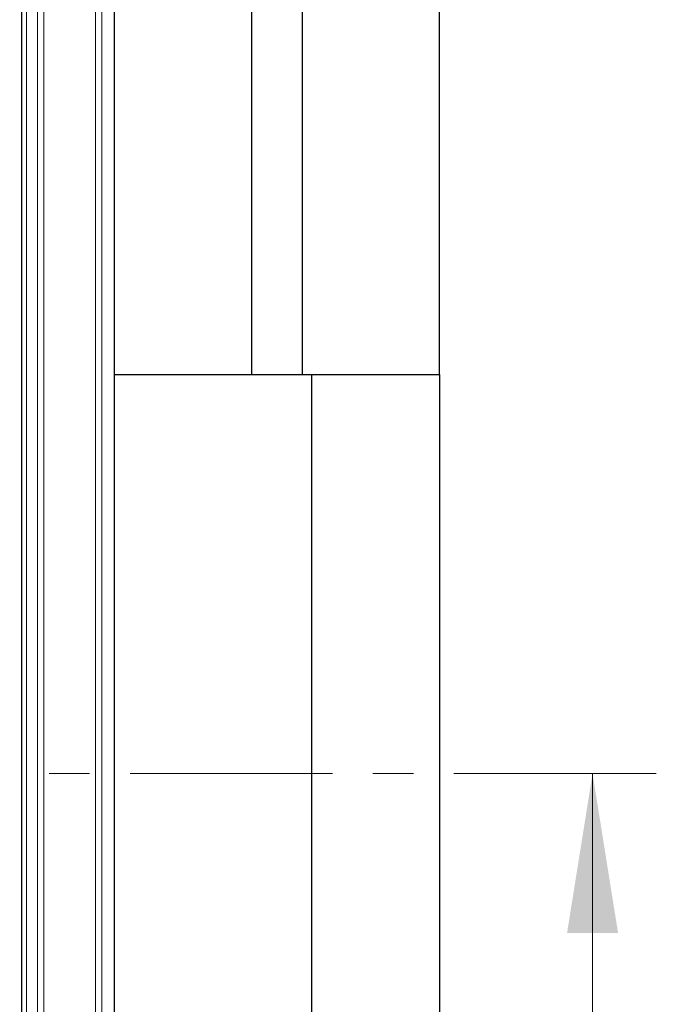
# Model space of a CAD drawing. Units: millimetres. Extents: x 0 to 420, y 0 to 297.
# Drawn here: x 178 to 198, y 102 to 133 of the extents above; entities that cross this region are included whole.
import ezdxf

# ---------------------------------------------------------------- set-up
doc = ezdxf.new("R2010")
doc.units = ezdxf.units.MM
doc.linetypes.add('CENTER', pattern=[10.16, 6.35, -1.27, 1.27, -1.27])

msp = doc.modelspace()

# ---------------------------------------------------------------- linework, layer by layer
at = {"color": 7, "linetype": 'Continuous', "lineweight": 25}
for p, q in [((180.6694, 155.2813), (180.6694, 73.2805)), ((177.7697, 98.7801), (177.7697, 150.231)), ((184.9697, 134.0972), (184.9697, 122.0972)), ((186.5697, 122.0972), (186.5697, 134.0972)), ((190.8697, 122.0972), (190.8697, 134.0972)), ((180.6694, 122.0972), (186.8697, 122.0972)), ((186.8697, 72.0972), (186.8697, 122.0972)), ((186.8697, 122.0972), (190.8697, 122.0972)), ((190.8697, 122.0972), (190.8697, 76.0972))]:
    msp.add_line(p, q, dxfattribs=at)
at = {"color": 8, "linetype": 'Continuous', "lineweight": 18}
for p, q in [((180.0794, 154.8911), (180.0794, 73.6706)), ((180.2792, 154.8911), (180.2792, 73.6706)), ((178.263, 152.4745), (178.263, 76.0873)), ((178.4628, 76.0873), (178.4628, 152.4745)), ((177.9133, 76.4369), (177.9133, 152.1248))]:
    msp.add_line(p, q, dxfattribs=at)
at = {"color": 7, "linetype": 'CENTER', "lineweight": 18}
msp.add_line((197.6746, 109.5868), (54.1128, 109.5868), dxfattribs=at)
at = {"color": 7, "linetype": 'Continuous', "lineweight": 18}
msp.add_line((195.6746, 101.9868), (195.6746, 109.5868), dxfattribs=at)
msp.add_solid([(195.6746, 109.5868), (194.8746, 104.5868), (196.4746, 104.5868)], dxfattribs=at)

doc.saveas('drawing.dxf')
